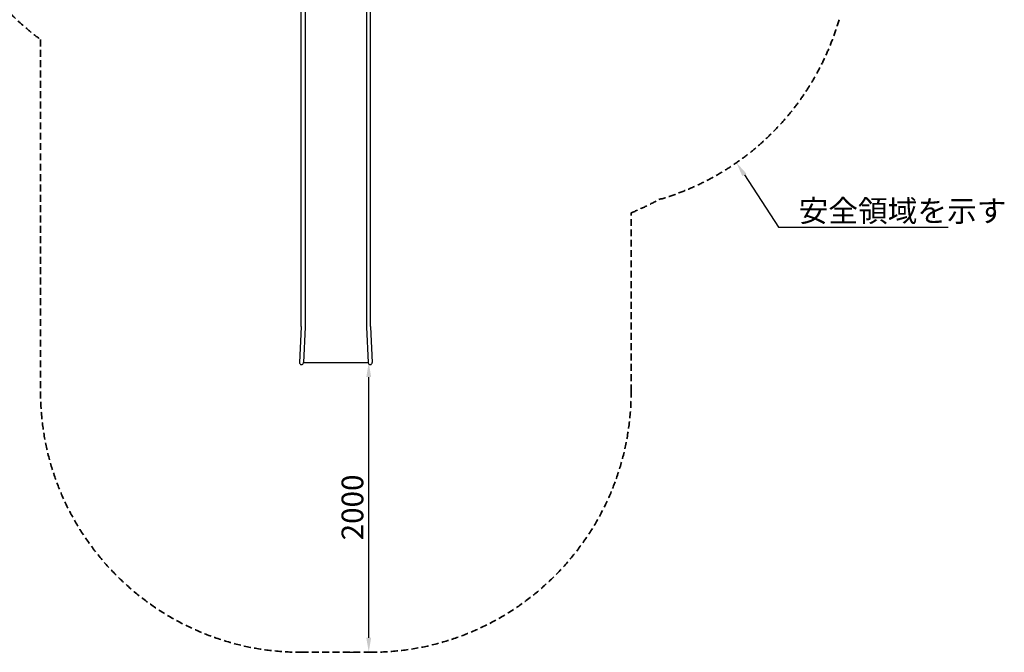
# Model space of a CAD drawing. Units: millimetres. Extents: x 119980 to 149680, y 36335 to 57335.
# Drawn here: x 124967 to 131756, y 45295 to 49662 of the extents above; entities that cross this region are included whole.
import ezdxf

# ---------------------------------------------------------------- set-up
doc = ezdxf.new("R2010")
doc.units = ezdxf.units.MM
doc.header["$LTSCALE"] = 15
doc.linetypes.add('HIDDEN2', pattern=[4.7625, 3.175, -1.5875])
doc.layers.get('0').update_dxf_attribs({"lineweight": 50})
doc.layers.get('DEFPOINTS').update_dxf_attribs({"lineweight": 50})
doc.layers.add('P001', color=131, linetype='Continuous')
doc.layers.add('P_2DIM', color=6, linetype='Continuous', lineweight=25)
doc.layers.add('SAFETY-ZONE', color=2, linetype='HIDDEN2', lineweight=35)
doc.styles.add('BIGFONT', font='simplex.shx', dxfattribs={"bigfont": 'bigfont.shx'})
doc.dimstyles.new('DIMBIGFONT$0', dxfattribs={"dimscale": 50, "dimtxt": 3, "dimasz": 2, "dimexe": 1.5, "dimexo": 3, "dimgap": 0.75, "dimtad": 1, "dimdec": 0, "dimdsep": 46, "dimtxsty": 'BIGFONT', "dimblk1": 'DOT', "dimblk2": 'DOT', "dimcen": 0, "dimclrt": 230, "dimadec": 0, "dimazin": 0, "dimtfac": 0.6, "dimtdec": 1, "dimtofl": 0, "dimtmove": 2, "dimatfit": 3, "dimldrblk": 'DOT', "dimfxl": 1, "dimtvp": 1, "dimtolj": 1, "dimarcsym": 0})

# ---------------------------------------------------------------- blocks, each defined once
blk = doc.blocks.new('*D75')
at = {"layer": 'DEFPOINTS', "color": 0, "transparency": 16777216}
for p in [(127373.5, 47295.5), (127383.1, 47295.5), (127383.1, 45295.5)]:
    blk.add_point(p, dxfattribs=at)
at = {"layer": 'P_2DIM', "color": 0, "lineweight": -2, "transparency": 16777216}
for p, q in [((127233.1, 47295.5), (127298.5, 47295.5)), ((127373.5, 45395.5), (127373.5, 47195.5)), ((127233.1, 45295.5), (127298.5, 45295.5))]:
    blk.add_line(p, q, dxfattribs=at)
at = {"layer": 'P_2DIM', "color": 0, "transparency": 16777216}
for points in [[(127356.8, 47195.5), (127390.1, 47195.5), (127373.5, 47295.5)], [(127356.8, 45395.5), (127390.1, 45395.5), (127373.5, 45295.5)]]:
    blk.add_solid(points, dxfattribs=at)
at = {"layer": 'P_2DIM', "color": 230, "transparency": 16777216, "insert": (127261, 46295.5), "char_height": 150, "attachment_point": 5, "rotation": 90, "style": 'BIGFONT'}
blk.add_mtext('\\A1;2000', dxfattribs=at)
blk = doc.blocks.new('_DOT')
at = {"color": 0, "linetype": 'ByBlock'}
blk.add_line((-0.5, 0), (-1, 0), dxfattribs=at)
at = {"color": 0, "linetype": 'ByBlock', "const_width": 0.5}
blk.add_lwpolyline([(-0.25, 0, 1), (0.25, 0, 1)], format="xyb", close=True, dxfattribs=at)

msp = doc.modelspace()

# ---------------------------------------------------------------- linework, layer by layer
at = {"layer": 'P001', "extrusion": (-1.22465e-16, -1, 0)}
for p, q in [((126908, 47545.4), (126908, 50490)), ((126935.2, 50490), (126935.2, 47545.4)), ((127358, 50490), (127358, 47545.4)), ((127385.2, 47545.4), (127385.2, 50490)), ((126907.9, 47541), (126896, 47295.9)), ((126935, 47539.7), (126923.3, 47296.4)), ((127358.1, 47539.7), (127369.8, 47296.4)), ((127385.3, 47541), (127397.1, 47295.9)), ((126923.2, 47294.9), (127369.9, 47294.9)), ((126923.2, 47294.5), (126923.2, 47294.9)), ((127369.9, 47294.5), (127369.9, 47294.9))]:
    msp.add_line(p, q, dxfattribs=at)
at = {"layer": 'P001'}
for centre, radius, start, end in [((127476, 47545.4), 118.1, 180.00021, 182.76055), ((126909.6, 47295.2), 13.6, 177.48046, 355.23383), ((126949.5, 47294.2), 26.3, 175.109, 178.40799), ((127383.5, 47295.2), 13.6, 182.78742, 0.96341)]:
    msp.add_arc(centre, radius, start, end, dxfattribs=at)
for points in [[(126908, 47545.4), (126908, 47543.9), (126907.9, 47542.5), (126907.9, 47541)], [(126907.9, 47541), (126907.9, 47541), (126907.9, 47541), (126907.9, 47541)], [(126935.2, 47545.4), (126935.2, 47543.5), (126935.1, 47541.6), (126935, 47539.7)], [(127385.2, 47545.4), (127385.2, 47543.9), (127385.2, 47542.5), (127385.3, 47541)], [(127385.3, 47541), (127385.3, 47541), (127385.3, 47541), (127385.3, 47541)], [(126896, 47295.8), (126896, 47295.8), (126896, 47295.8), (126896, 47295.9)], [(127397.1, 47295.8), (127397.1, 47295.8), (127397.1, 47295.8), (127397.1, 47295.9)]]:
    msp.add_open_spline(points, degree=3, dxfattribs=at)
msp.add_open_spline([(127369.8, 47296.4), (127369.9, 47296), (127369.9, 47295.6), (127369.9, 47295.2), (127369.9, 47295.1), (127369.9, 47294.9), (127369.9, 47294.9), (127369.9, 47294.9)], degree=3, knots=[-2.7344234, -2.7344234, -2.7344234, -2.7344234, -2.4166905, -2.4166905, -2.1738591, -2.1738591, -1.9774966, -1.9774966, -1.9774966, -1.9774966], dxfattribs=at)
at = {"layer": 'P_2DIM', "linetype": 'ByBlock', "lineweight": -2}
for p, q in [((129963.4, 48590.9), (130198, 48229.8)), ((130198, 48229.8), (131368, 48229.8))]:
    msp.add_line(p, q, dxfattribs=at)
at = {"layer": 'P_2DIM'}
msp.add_solid([(129949.5, 48581.9), (129909, 48674.8), (129977.4, 48600)], dxfattribs=at)
at = {"layer": 'SAFETY-ZONE', "extrusion": (-1.22465e-16, -1, 0)}
for p, q in [((125110.1, 49524.8), (125110.1, 47095.5)), ((129183.1, 47095.5), (129183.1, 48328.6)), ((126910.1, 45295.5), (127383.1, 45295.5))]:
    msp.add_line(p, q, dxfattribs=at)
at = {"layer": 'SAFETY-ZONE'}
for centre, radius, start, end in [((126195.3, 50991.3), 1824.3, 137.43851, 233.4978), ((128870.6, 50165.9), 1817, 286.10333, 343.89701), ((128496.6, 50011), 1817, 292.19813, 298.89701), ((126910.1, 47095.5), 1800, 180, 270), ((127383.1, 47095.5), 1800, 270, 0)]:
    msp.add_arc(centre, radius, start, end, dxfattribs=at)

# ---------------------------------------------------------------- texts
at = {"layer": 'P_2DIM', "color": 230, "transparency": 16777216, "style": 'BIGFONT'}
msp.add_text('安全領域を示す', height=150, dxfattribs=at).set_placement((130338, 48267.3))

# ---------------------------------------------------------------- dimensions: what is measured, and where the dimension line sits
at = {"layer": 'P_2DIM'}
dim = msp.add_linear_dim(base=(127373.5, 47295.5), p1=(127383.1, 45295.5), p2=(127383.1, 47295.5), angle=90, dimstyle='DIMBIGFONT$0', dxfattribs=at)
dim.commit()
dim.dimension.update_dxf_attribs({"geometry": '*D75', "text_midpoint": (127261, 46295.5)})

doc.saveas('drawing.dxf')
